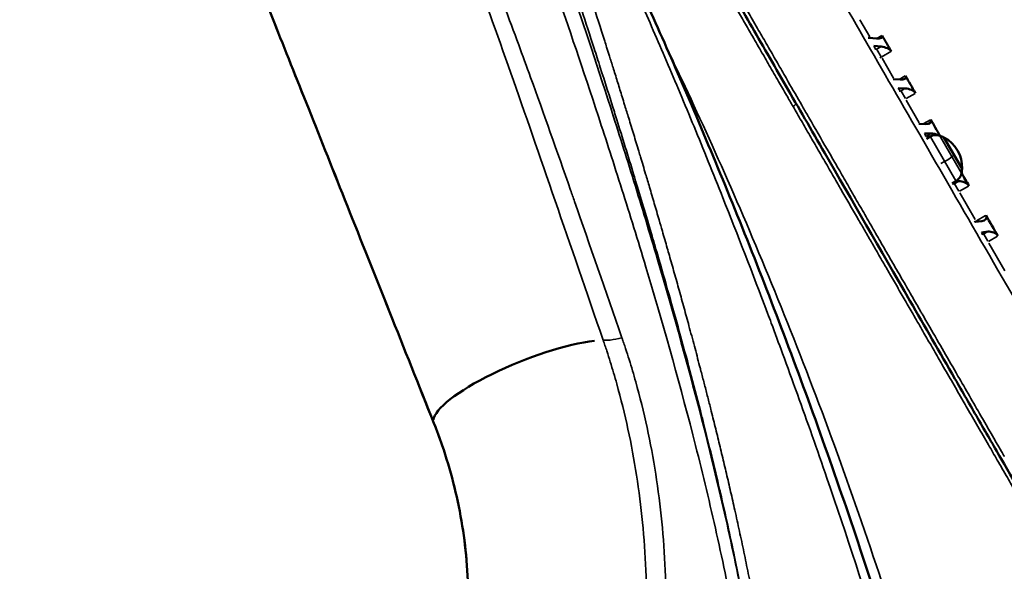
# Model space of a CAD drawing. Units: millimetres. Extents: x 0 to 25117, y 0 to 33378.
# Drawn here: x 5238 to 5756, y 16583 to 16873 of the extents above; entities that cross this region are included whole.
import ezdxf

# ---------------------------------------------------------------- set-up
doc = ezdxf.new("R2010")
doc.units = ezdxf.units.MM
doc.layers.add('MD_Visible', color=7, linetype='Continuous', lineweight=50)
doc.layers.add('MD_Visible Narrow', color=7, linetype='Continuous', lineweight=35)
doc.dimstyles.get("Standard").update_dxf_attribs({"dimtxt": 0.18, "dimasz": 0.18, "dimexe": 0.18, "dimexo": 0.0625, "dimgap": 0.09, "dimtad": 0, "dimtih": 1, "dimtoh": 1, "dimdec": 4, "dimzin": 0, "dimdsep": 46, "dimtxsty": 'Standard', "dimcen": 0.09, "dimadec": 0, "dimazin": 0, "dimtfac": 1, "dimtdec": 4, "dimtofl": 0, "dimtmove": 0, "dimatfit": 3, "dimfxl": 1, "dimtolj": 1, "dimtzin": 0, "dimarcsym": 0})

# ---------------------------------------------------------------- blocks, each defined once
blk = doc.blocks.new('CustomObjectsInViewport4_0')
at = {"layer": 'MD_Visible', "extrusion": (0, 1, 0)}
for p, q in [((5684.79, 16863.17), (5688.54, 16862.8)), ((5690.98, 16858.57), (5687.24, 16858.94)), ((5697.35, 16841.42), (5701, 16841.22)), ((5703.65, 16836.63), (5700, 16836.83)), ((5710.91, 16817.94), (5714.45, 16817.92)), ((5717.29, 16813), (5713.75, 16813.02)), ((5714.83, 16810.15), (5716.88, 16811.34)), ((5733.56, 16794.41), (5724.06, 16810.86)), ((5733.56, 16794.41), (5724.06, 16810.86)), ((5728.33, 16786.77), (5730.38, 16787.96)), ((5731.8, 16787.87), (5730.07, 16787.78)), ((5726.66, 16785.81), (5726.66, 16785.81)), ((5740.6, 16766.51), (5743.92, 16766.89)), ((5747.07, 16761.43), (5743.76, 16761.05))]:
    blk.add_line(p, q, dxfattribs=at)
at = {"layer": 'MD_Visible', "extrusion": (1.22465e-16, 0, -1)}
for centre, radius, start, end in [((-5719.88, 16806.14), 6, 60, 109.3162), ((-5716.08, 16795.29), 17.5, 109.3162, 117.1217), ((-5716.08, 16795.29), 17.5, 117.1217, 182.8783), ((-5716.08, 16795.29), 17.5, 182.8783, 190.6838), ((-5727.38, 16793.15), 6, 190.6838, 240)]:
    blk.add_arc(centre, radius, start, end, dxfattribs=at)
at = {"layer": 'MD_Visible', "extrusion": (1.22465e-16, 1.2326e-32, -1)}
for centre, major_axis, ratio, start_param, end_param in [((5683.57, 16865.29), (4.43, -1.19), 0.406635, 1.955831, 1.955915), ((5683.57, 16865.29), (4.43, -1.19), 0.406635, 1.184584, 1.327931), ((5933.92, 16836.7), (-252.47, 114.47), 0.493472, -0.628332, -0.578271), ((5704.98, 16834.33), (4.35, -1.16), 0.458435, 4.282543, 5.835639)]:
    blk.add_ellipse(centre, major_axis=major_axis, ratio=ratio, start_param=start_param, end_param=end_param, dxfattribs=at)
at = {"layer": 'MD_Visible', "extrusion": (1.22465e-16, -1.2326e-32, -1)}
for centre, major_axis, ratio, start_param, end_param in [((5687.32, 16864.92), (4.43, -1.19), 0.406635, -0.368513, 1.184584), ((5701.33, 16834.53), (4.35, -1.16), 0.458435, 3.513576, 3.513631)]:
    blk.add_ellipse(centre, major_axis=major_axis, ratio=ratio, start_param=start_param, end_param=end_param, dxfattribs=at)
at = {"layer": 'MD_Visible', "extrusion": (1.22465e-16, 6.16298e-33, -1)}
for centre, major_axis, ratio, start_param, end_param in [((5688.46, 16856.83), (4.43, -1.19), 0.406635, 3.555324, 3.555418), ((5709.49, 16820.4), (4.26, -1.14), 0.512351, 1.86494, 1.864948)]:
    blk.add_ellipse(centre, major_axis=major_axis, ratio=ratio, start_param=start_param, end_param=end_param, dxfattribs=at)
at = {"layer": 'MD_Visible', "extrusion": (1.22465e-16, -6.16298e-33, -1)}
for centre, major_axis, ratio, start_param, end_param in [((5692.21, 16856.46), (4.43, -1.19), 0.406635, 4.326176, 5.879273), ((5946.86, 16814.29), (-240.77, 137.38), 0.573918, 5.48764, 5.531657), ((5733.31, 16785.26), (4.16, -1.11), 0.568734, 4.195277, 5.748373), ((5742.34, 16769.62), (4.05, -1.08), 0.627989, -0.543046, 1.010051), ((5739.03, 16769.24), (4.05, -1.08), 0.627989, 1.774725, 1.774795), ((5739.03, 16769.24), (4.05, -1.08), 0.627989, 1.010051, 1.153398), ((5745.33, 16758.32), (4.05, -1.08), 0.627989, 3.387195, 3.387278)]:
    blk.add_ellipse(centre, major_axis=major_axis, ratio=ratio, start_param=start_param, end_param=end_param, dxfattribs=at)
at = {"layer": 'MD_Visible', "extrusion": (1.22465e-16, 0, -1)}
for centre, major_axis, ratio, start_param, end_param in [((5696.02, 16843.72), (4.35, -1.16), 0.458435, 1.910325, 1.910398), ((5699.68, 16843.52), (4.35, -1.16), 0.458435, -0.412146, 1.14095), ((5713.03, 16820.38), (4.26, -1.14), 0.512351, -0.455779, 1.097317), ((5718.72, 16810.54), (4.26, -1.14), 0.512351, 4.23891, 5.156611), ((5954.01, 16801.9), (-232.69, 150.67), 0.607734, 5.386688, 5.418975), ((5754.88, 16741.78), (3.93, -1.05), 0.690585, 1.729982, 1.730086)]:
    blk.add_ellipse(centre, major_axis=major_axis, ratio=ratio, start_param=start_param, end_param=end_param, dxfattribs=at)
at = {"layer": 'MD_Visible', "extrusion": (1.22465e-16, -1.84889e-32, -1)}
for centre, major_axis, ratio, start_param, end_param in [((5940.15, 16825.92), (-247.28, 125.28), 0.535733, -0.712346, -0.662284), ((5748.65, 16758.7), (4.05, -1.08), 0.627989, 4.151643, 5.70474)]:
    blk.add_ellipse(centre, major_axis=major_axis, ratio=ratio, start_param=start_param, end_param=end_param, dxfattribs=at)
at = {"layer": 'MD_Visible', "extrusion": (1.22465e-16, 2.46519e-32, -1)}
blk.add_ellipse((5961.54, 16788.86), major_axis=(-222.77, 164.98), ratio=0.636926, start_param=5.285854, end_param=5.335916, dxfattribs=at)
at = {"layer": 'MD_Visible'}
for start_param, end_param in [(0.73663, 3.014842), (3.141409, 3.14173)]:
    blk.add_ellipse((5506.49, 16680.9), major_axis=(50.41, 20.1), ratio=0.245024, start_param=start_param, end_param=end_param, dxfattribs=at)
for points, knots in [([(5510.95, 16998.55), (5510.95, 16998.55), (5510.96, 16998.55), (5510.96, 16998.54), (5510.97, 16998.51), (5511.04, 16998.38), (5511.15, 16998.18), (5511.76, 16997.01), (5512.67, 16995.26), (5515.6, 16989.58), (5517.81, 16985.3), (5523.33, 16974.46), (5526.67, 16967.86), (5534.35, 16952.39), (5538.74, 16943.45), (5548.38, 16923.42), (5553.67, 16912.25), (5564.92, 16887.93), (5570.91, 16874.73), (5583.37, 16846.62), (5589.86, 16831.66), (5603.11, 16800.33), (5609.89, 16783.92), (5623.55, 16749.99), (5630.44, 16732.41), (5644.16, 16696.43), (5651.01, 16677.95), (5664.51, 16640.38), (5671.18, 16621.2), (5684.19, 16582.49), (5690.55, 16562.86), (5700.04, 16532.38), (5703.36, 16521.48), (5706.6, 16510.61)], [0.553127, 0.553127, 0.553127, 0.553127, 0.703651, 0.703651, 1.267071, 1.267071, 2.957597, 2.957597, 8.036292, 8.036292, 14.052319, 14.052319, 20.13196, 20.13196, 26.323143, 26.323143, 32.602251, 32.602251, 38.903207, 38.903207, 45.178189, 45.178189, 51.400169, 51.400169, 57.565762, 57.565762, 63.697232, 63.697232, 69.832725, 69.832725, 75.997308, 75.997308, 79.419874, 79.419874, 79.419874, 79.419874]), ([(5456.05, 16660.87), (5448.15, 16680.7), (5440.34, 16700.26), (5425.17, 16738.31), (5417.77, 16756.87), (5403.59, 16792.44), (5396.77, 16809.53), (5383.91, 16841.8), (5377.82, 16857.07), (5366.53, 16885.38), (5361.28, 16898.53), (5351.79, 16922.34), (5347.5, 16933.11), (5339.98, 16951.97), (5336.7, 16960.18), (5331.25, 16973.84), (5329.04, 16979.4), (5325.71, 16987.74), (5324.56, 16990.62), (5323.59, 16993.07), (5323.59, 16993.07), (5323.41, 16993.53)], [0.006973, 0.006973, 0.006973, 0.006973, 6.613201, 6.613201, 13.187795, 13.187795, 19.6704, 19.6704, 26.026692, 26.026692, 32.238027, 32.238027, 38.27702, 38.27702, 44.137264, 44.137264, 49.819797, 49.819797, 55.342234, 55.342234, 58.556548, 58.556548, 58.556548, 58.556548]), ([(5456.08, 16660.79), (5448.16, 16680.66), (5440.35, 16700.25), (5425.16, 16738.33), (5417.76, 16756.89), (5403.58, 16792.45), (5396.77, 16809.54), (5383.9, 16841.81), (5377.81, 16857.08), (5366.52, 16885.39), (5361.28, 16898.53), (5351.79, 16922.33), (5347.5, 16933.1), (5339.98, 16951.97), (5336.7, 16960.17), (5331.26, 16973.83), (5329.05, 16979.38), (5325.72, 16987.72), (5324.57, 16990.59), (5323.6, 16993.04), (5323.6, 16993.04), (5323.42, 16993.49)], [0, 0, 0, 0, 6.616694, 6.616694, 13.191197, 13.191197, 19.672604, 19.672604, 26.031464, 26.031464, 32.239185, 32.239185, 38.279323, 38.279323, 44.140139, 44.140139, 49.821573, 49.821573, 55.343384, 55.343384, 58.551589, 58.551589, 58.551589, 58.551589]), ([(5604.86, 16900.62), (5607.58, 16895.91), (5613.18, 16886.21), (5624.98, 16865.77), (5637.62, 16843.88), (5650.94, 16820.8), (5671.72, 16784.81), (5698.13, 16739.07), (5725.81, 16691.13), (5741.84, 16663.36), (5749.99, 16649.24), (5762.5, 16627.58), (5779.5, 16598.14), (5800.78, 16561.27), (5817.62, 16532.1), (5834.24, 16503.32), (5857.6, 16462.86), (5881.49, 16421.48), (5901.62, 16386.62), (5913.63, 16365.82), (5922.92, 16349.72), (5932.03, 16333.95), (5947.35, 16307.41), (5963.31, 16279.77), (5977.32, 16255.51), (5990, 16233.53), (6002.14, 16212.51), (6010.85, 16197.42), (6016.92, 16186.91), (6020.45, 16180.8), (6023.25, 16175.94), (6023.93, 16174.77), (6023.93, 16174.77), (6023.93, 16174.77)], [372.295101, 372.295101, 372.295101, 372.295101, 374.783331, 377.271561, 382.248021, 384.736251, 387.224481, 397.1774, 402.15386, 404.64209, 407.13032, 407.13032, 412.250437, 417.370553, 419.930612, 422.49067, 427.610786, 434.437609, 437.85102, 441.264431, 442.971136, 444.677842, 448.091253, 454.918075, 458.331486, 461.744897, 468.571719, 473.691836, 476.251894, 481.37201, 483.932069, 489.052185, 489.052352, 489.052352, 489.052352, 489.052352]), ([(5259.45, 16305.21), (5274.35, 16308.58), (5289.05, 16313.18), (5317.35, 16324.62), (5331.05, 16331.5), (5357.14, 16347.37), (5369.61, 16356.44), (5392.89, 16376.53), (5403.78, 16387.65), (5423.5, 16411.58), (5432.39, 16424.49), (5447.69, 16451.49), (5454.17, 16465.68), (5464.38, 16494.54), (5468.2, 16509.31), (5473.08, 16538.6), (5474.26, 16553.24), (5474.12, 16581.79), (5472.88, 16595.84), (5468.2, 16623.1), (5464.77, 16636.43), (5459.04, 16653.12), (5457.6, 16656.98), (5456.08, 16660.8)], [0, 0, 0, 0, 4.584426, 4.584426, 9.166484, 9.166484, 13.794942, 13.794942, 18.485214, 18.485214, 23.2075, 23.2075, 27.883643, 27.883643, 32.427245, 32.427245, 36.792787, 36.792787, 41.023724, 41.023724, 45.234769, 45.234769, 46.523674, 46.523674, 46.523674, 46.523674]), ([(5473.19, 16589.08), (5472.57, 16595.94), (5471.69, 16602.75), (5468.21, 16623.08), (5464.78, 16636.41), (5459.04, 16653.09), (5457.61, 16656.95), (5456.09, 16660.76)], [38.940154, 38.940154, 38.940154, 38.940154, 41.021385, 41.021385, 45.233046, 45.233046, 46.519274, 46.519274, 46.519274, 46.519274])]:
    blk.add_open_spline(points, degree=3, knots=knots, dxfattribs=at)
at = {"layer": 'MD_Visible Narrow', "extrusion": (0, 1, 0)}
for p, q in [((5685.11, 16863.63), (5679.89, 16872.67)), ((5688.87, 16862.87), (5691.48, 16864.38)), ((5687.28, 16858.86), (5688.11, 16857.43)), ((5691.12, 16853.22), (5688.87, 16857.12)), ((5688.88, 16857.36), (5690.87, 16858.51)), ((5696.2, 16855.92), (5691.48, 16853.2)), ((5697.6, 16841.98), (5691.55, 16852.47)), ((5700.59, 16841.35), (5703.7, 16843.15)), ((5700.04, 16836.76), (5700.8, 16835.45)), ((5703.77, 16831.3), (5701.53, 16835.19)), ((5701.55, 16835.41), (5703.54, 16836.57)), ((5708.87, 16833.99), (5704.14, 16831.27)), ((5711.1, 16818.61), (5704.25, 16830.47)), ((5713.18, 16818.05), (5716.9, 16820.2)), ((5713.79, 16812.95), (5714.46, 16811.79)), ((5715.66, 16810.71), (5715.1, 16811.68)), ((5715.19, 16811.78), (5717.18, 16812.94)), ((5730.3, 16788.1), (5716.97, 16811.19)), ((5721.94, 16811.68), (5733.2, 16792.16)), ((5724.34, 16798.19), (5722.49, 16797.12)), ((5720.72, 16796.1), (5720.72, 16796.1)), ((5729.7, 16786.65), (5731.69, 16787.81)), ((5728.77, 16787), (5729.01, 16786.58)), ((5731.84, 16782.69), (5729.66, 16786.46)), ((5736.94, 16785.36), (5732.22, 16782.63)), ((5740.46, 16767.76), (5732.4, 16781.72)), ((5741.17, 16767.12), (5745.9, 16769.85)), ((5740.92, 16766.95), (5741.13, 16766.59)), ((5743.78, 16761), (5744.28, 16760.13)), ((5747.04, 16756.36), (5744.92, 16760.03)), ((5744.96, 16760.21), (5746.96, 16761.36)), ((5752.15, 16759.03), (5747.42, 16756.3)), ((5756.03, 16740.79), (5747.62, 16755.35))]:
    blk.add_line(p, q, dxfattribs=at)
at = {"layer": 'MD_Visible Narrow', "extrusion": (1.22465e-16, 0, -1)}
for centre, major_axis, ratio, start_param, end_param in [((5689.37, 16855.24), (3.03, 1.75), 0.697874, -2.341373, -2.341287), ((5716.08, 16795.29), (15.16, 8.75), 0.119857, 0.580647, 0.703255), ((5745.89, 16757.35), (3.03, 1.75), 0.900749, -2.335164, -2.335086)]:
    blk.add_ellipse(centre, major_axis=major_axis, ratio=ratio, start_param=start_param, end_param=end_param, dxfattribs=at)
at = {"layer": 'MD_Visible Narrow', "extrusion": (1.22465e-16, -6.16298e-33, -1)}
for centre, major_axis, ratio, start_param, end_param in [((5689.37, 16855.24), (3.03, 1.75), 0.697874, -1.706977, -1.577964), ((5724.08, 16798.87), (5.2, 3), 0.119857, 0.753103, 1.52776)]:
    blk.add_ellipse(centre, major_axis=major_axis, ratio=ratio, start_param=start_param, end_param=end_param, dxfattribs=at)
at = {"layer": 'MD_Visible Narrow', "extrusion": (1.22465e-16, -1.2326e-32, -1)}
for centre, major_axis, ratio, start_param, end_param in [((5689.81, 16855.49), (3.46, 2), 0.705334, 2.395375, 2.395453), ((5730.53, 16783.96), (3.03, 1.75), 0.859466, -1.706977, -1.577964), ((5745.89, 16757.35), (3.03, 1.75), 0.900749, -1.706977, -1.577964)]:
    blk.add_ellipse(centre, major_axis=major_axis, ratio=ratio, start_param=start_param, end_param=end_param, dxfattribs=at)
at = {"layer": 'MD_Visible Narrow', "extrusion": (1.22465e-16, 1.2326e-32, -1)}
for centre, major_axis, ratio, start_param, end_param in [((5689.81, 16855.49), (3.46, 2), 0.705334, 1.583442, 1.810854), ((5702.16, 16833.08), (3.03, 1.75), 0.757642, -2.339536, -2.339495)]:
    blk.add_ellipse(centre, major_axis=major_axis, ratio=ratio, start_param=start_param, end_param=end_param, dxfattribs=at)
at = {"layer": 'MD_Visible Narrow', "extrusion": (1.22465e-16, -3.08149e-32, -1)}
blk.add_ellipse((5702.16, 16833.08), major_axis=(3.03, 1.75), ratio=0.757642, start_param=-1.706977, end_param=-1.577964, dxfattribs=at)
at = {"layer": 'MD_Visible Narrow'}
for centre, major_axis, ratio, start_param, end_param in [((5701.27, 16835.63), (0.433, 0.25), 0.652671, 3.220054, 4.633771), ((5714.93, 16811.97), (0.433, 0.25), 0.584301, 3.220422, 4.634946), ((5729.46, 16786.81), (0.433, 0.25), 0.511192, 3.220054, 4.633771), ((5740.02, 16768.52), (3.46, 2), 0.448228, 4.472347, 4.699759), ((5744.74, 16760.33), (0.433, 0.25), 0.43434, 3.220054, 4.633771)]:
    blk.add_ellipse(centre, major_axis=major_axis, ratio=ratio, start_param=start_param, end_param=end_param, dxfattribs=at)
at = {"layer": 'MD_Visible Narrow', "extrusion": (1.22465e-16, 2.46519e-32, -1)}
blk.add_ellipse((5715.92, 16809.26), major_axis=(3.03, 1.75), ratio=0.811642, start_param=-1.706977, end_param=-1.577964, dxfattribs=at)
at = {"layer": 'MD_Visible Narrow', "extrusion": (1.22465e-16, 6.16298e-33, -1)}
blk.add_ellipse((5730.53, 16783.96), major_axis=(3.03, 1.75), ratio=0.859466, start_param=-2.336375, end_param=-2.336348, dxfattribs=at)
at = {"layer": 'MD_Visible Narrow'}
for points, knots in [([(5586.5, 17028.43), (5586.5, 17028.43), (5594.46, 17014.65), (5629.13, 16954.66), (5683.13, 16861.19), (5751.16, 16743.39), (5826.57, 16612.78), (5901.96, 16482.17), (5969.96, 16364.36), (6023.92, 16270.85), (6052.77, 16220.84), (6064.52, 16200.48), (6066.5, 16197.04), (6066.5, 16197.04), (6066.5, 16197.04), (6066.5, 16197.04)], [0.000265, 0.000265, 0.000265, 0.000265, 15.125272, 30.250543, 45.375815, 60.501087, 75.626358, 90.75163, 105.876902, 121.002173, 136.127445, 143.690081, 151.252717, 151.252717, 151.252865, 151.252865, 151.252865, 151.252865]), ([(5554.85, 16705.71), (5546.27, 16730.38), (5537.96, 16754.36), (5529.96, 16777.26), (5529.27, 16779.24), (5528.58, 16781.2), (5527.9, 16783.16), (5520.63, 16803.91), (5513.62, 16823.74), (5506.87, 16842.37), (5504.76, 16848.2), (5502.68, 16853.91), (5500.62, 16859.5), (5495.48, 16873.45), (5490.51, 16886.63), (5485.73, 16898.95), (5482.54, 16907.16), (5479.44, 16915), (5476.44, 16922.43), (5473.14, 16930.59), (5469.97, 16938.26), (5466.96, 16945.41), (5464.86, 16950.39), (5462.83, 16955.11), (5460.89, 16959.57), (5457.51, 16967.34), (5454.39, 16974.31), (5451.61, 16980.4), (5450.52, 16982.79), (5449.49, 16985.04), (5448.51, 16987.15), (5445.54, 16993.55), (5443.09, 16998.69), (5441.28, 17002.47), (5440.97, 17003.1), (5440.68, 17003.69), (5440.42, 17004.25), (5438.56, 17008.1), (5437.57, 17010.07), (5437.57, 17010.07)], [-59.589209, -59.589209, -59.589209, -59.589209, -51.076473, -51.076473, -51.076473, -50.343102, -50.343102, -50.343102, -42.563728, -42.563728, -42.563728, -40.128539, -40.128539, -40.128539, -34.050982, -34.050982, -34.050982, -29.996206, -29.996206, -29.996206, -25.538237, -25.538237, -25.538237, -22.434408, -22.434408, -22.434408, -17.025491, -17.025491, -17.025491, -14.912926, -14.912926, -14.912926, -8.512746, -8.512746, -8.512746, -7.440028, -7.440028, -7.440028, -0.000008, -0.000008, -0.000008, -0.000008]), ([(5508.3, 17000.92), (5508.3, 17000.92), (5509.08, 16999.4), (5513.62, 16990.49), (5522.55, 16972.72), (5533.4, 16950.31), (5540.31, 16935.73), (5547.74, 16919.84), (5557.88, 16897.66), (5568.96, 16872.63), (5580.58, 16845.69), (5590.21, 16822.79), (5600.22, 16798.33), (5612.98, 16766.6), (5624.14, 16737.82), (5634.63, 16709.87), (5639.87, 16695.76), (5649.63, 16669), (5667.81, 16617.52), (5682.83, 16571.77), (5692.22, 16541.48)], [-78.561937, -78.561937, -78.561937, -78.561937, -73.869647, -69.171367, -59.774807, -55.076527, -52.727387, -50.378247, -45.679968, -40.981688, -38.632548, -33.934268, -31.585128, -29.235988, -22.188568, -21.601283, -19.839428, -17.490288, -12.792008, -3.395498, -3.395498, -3.395498, -3.395498]), ([(5557.34, 16978.12), (5557.34, 16978.12), (5557.36, 16978.09), (5557.41, 16978.01), (5557.45, 16977.94), (5557.51, 16977.83), (5557.6, 16977.68), (5557.77, 16977.39), (5558.03, 16976.94), (5558.37, 16976.35), (5558.54, 16976.05), (5558.74, 16975.72), (5558.95, 16975.34), (5559.05, 16975.18), (5559.15, 16975.01), (5559.25, 16974.83), (5559.49, 16974.41), (5559.76, 16973.95), (5560.05, 16973.45), (5560.98, 16971.86), (5562.13, 16969.86), (5563.52, 16967.46), (5563.98, 16966.68), (5564.46, 16965.84), (5564.97, 16964.97), (5565.38, 16964.26), (5565.81, 16963.51), (5566.26, 16962.74), (5567.41, 16960.76), (5568.67, 16958.6), (5570.02, 16956.25), (5570.56, 16955.33), (5571.12, 16954.37), (5571.68, 16953.39), (5572.04, 16952.78), (5572.4, 16952.15), (5572.77, 16951.52), (5573.14, 16950.88), (5573.51, 16950.24), (5573.89, 16949.58), (5574.05, 16949.31), (5574.2, 16949.05), (5574.36, 16948.77), (5575.31, 16947.14), (5576.29, 16945.44), (5577.31, 16943.68), (5578.82, 16941.08), (5580.41, 16938.33), (5582.08, 16935.45), (5583.23, 16933.47), (5584.41, 16931.43), (5585.63, 16929.32), (5586.17, 16928.39), (5586.72, 16927.45), (5587.27, 16926.49), (5588.1, 16925.06), (5588.95, 16923.6), (5589.81, 16922.12), (5593.18, 16916.29), (5596.81, 16910.03), (5600.65, 16903.38), (5601.61, 16901.73), (5602.58, 16900.05), (5603.57, 16898.35), (5604.57, 16896.61), (5605.6, 16894.85), (5606.63, 16893.06), (5607.63, 16891.33), (5608.65, 16889.57), (5609.68, 16887.79), (5610.43, 16886.5), (5611.19, 16885.19), (5611.95, 16883.88), (5612.71, 16882.56), (5613.48, 16881.23), (5614.26, 16879.89), (5614.87, 16878.83), (5615.49, 16877.76), (5616.11, 16876.69), (5616.8, 16875.5), (5617.49, 16874.3), (5618.19, 16873.09), (5618.89, 16871.89), (5619.59, 16870.67), (5620.3, 16869.45), (5621.01, 16868.22), (5621.72, 16866.99), (5622.44, 16865.75), (5622.56, 16865.53), (5622.69, 16865.31), (5622.82, 16865.09), (5624.49, 16862.21), (5626.18, 16859.28), (5627.9, 16856.3), (5629.35, 16853.81), (5630.81, 16851.28), (5632.29, 16848.72), (5633.89, 16845.95), (5635.52, 16843.13), (5637.17, 16840.28), (5638.55, 16837.9), (5639.94, 16835.5), (5641.34, 16833.07), (5642.49, 16831.09), (5643.64, 16829.11), (5644.79, 16827.1)], [27.463607, 27.463607, 27.463607, 27.463607, 28.542819, 28.542819, 28.542819, 29.624778, 29.624778, 29.624778, 31.79691, 31.79691, 31.79691, 32.885201, 32.885201, 32.885201, 33.359693, 33.359693, 33.359693, 34.488888, 34.488888, 34.488888, 38.075778, 38.075778, 38.075778, 39.25578, 39.25578, 39.25578, 40.218848, 40.218848, 40.218848, 42.697513, 42.697513, 42.697513, 43.677845, 43.677845, 43.677845, 44.289978, 44.289978, 44.289978, 44.902407, 44.902407, 44.902407, 45.151866, 45.151866, 45.151866, 46.652748, 46.652748, 46.652748, 48.864428, 48.864428, 48.864428, 50.378254, 50.378254, 50.378254, 51.047953, 51.047953, 51.047953, 52.046637, 52.046637, 52.046637, 55.968643, 55.968643, 55.968643, 56.944039, 56.944039, 56.944039, 57.942038, 57.942038, 57.942038, 58.909402, 58.909402, 58.909402, 59.613382, 59.613382, 59.613382, 60.317794, 60.317794, 60.317794, 60.874764, 60.874764, 60.874764, 61.49309, 61.49309, 61.49309, 62.111659, 62.111659, 62.111659, 62.730039, 62.730039, 62.730039, 62.840126, 62.840126, 62.840126, 64.271549, 64.271549, 64.271549, 65.470318, 65.470318, 65.470318, 66.77085, 66.77085, 66.77085, 67.85592, 67.85592, 67.85592, 68.736215, 68.736215, 68.736215, 68.736215]), ([(5454.49, 16957.84), (5455.17, 16956.13), (5461.52, 16940.14), (5474.87, 16905.29), (5496.13, 16846.05), (5519.45, 16778.57), (5536.29, 16729.57), (5544.98, 16704.45)], [24.497986, 24.497986, 24.497986, 24.497986, 25.538237, 34.050982, 42.563728, 51.076473, 59.589219, 59.589219, 59.589219, 59.589219]), ([(5755.76, 16643.43), (5755.76, 16643.43), (5755.75, 16643.44), (5755.75, 16643.45), (5755.26, 16644.3), (5754.76, 16645.16), (5754.27, 16646.01), (5750.66, 16652.26), (5747.07, 16658.48), (5743.5, 16664.66), (5739.45, 16671.69), (5735.42, 16678.66), (5731.42, 16685.6), (5728.94, 16689.88), (5726.47, 16694.16), (5724.01, 16698.42), (5721.54, 16702.71), (5719.07, 16706.99), (5716.61, 16711.25), (5715.26, 16713.59), (5713.91, 16715.92), (5712.57, 16718.25), (5712.23, 16718.83), (5711.89, 16719.42), (5711.56, 16720), (5710.25, 16722.27), (5708.94, 16724.53), (5707.64, 16726.78), (5705.91, 16729.78), (5704.19, 16732.77), (5702.47, 16735.75), (5700.7, 16738.81), (5698.94, 16741.87), (5697.18, 16744.91), (5695.43, 16747.95), (5693.68, 16750.98), (5691.94, 16753.99), (5690.25, 16756.92), (5688.56, 16759.84), (5686.89, 16762.75), (5685.21, 16765.65), (5683.55, 16768.54), (5681.89, 16771.41), (5680.23, 16774.27), (5678.59, 16777.13), (5676.95, 16779.96), (5675.99, 16781.62), (5675.04, 16783.28), (5674.09, 16784.93), (5672.47, 16787.73), (5670.86, 16790.52), (5669.26, 16793.29), (5668.41, 16794.76), (5667.57, 16796.23), (5666.72, 16797.69), (5665.38, 16800.03), (5664.04, 16802.35), (5662.71, 16804.65), (5659.5, 16810.21), (5656.34, 16815.69), (5653.24, 16821.07), (5652.92, 16821.62), (5652.6, 16822.17), (5652.29, 16822.72), (5651.31, 16824.41), (5650.35, 16826.09), (5649.38, 16827.76), (5646.97, 16831.93), (5644.6, 16836.05), (5642.26, 16840.12), (5640.72, 16842.78), (5639.2, 16845.42), (5637.69, 16848.04), (5636.18, 16850.66), (5634.68, 16853.26), (5633.19, 16855.84), (5632.33, 16857.32), (5631.48, 16858.8), (5630.64, 16860.27), (5629.12, 16862.9), (5627.61, 16865.51), (5626.13, 16868.09), (5625.18, 16869.75), (5624.23, 16871.39), (5623.29, 16873.02), (5621.9, 16875.44), (5620.51, 16877.84), (5619.15, 16880.21), (5617.79, 16882.57), (5616.44, 16884.9), (5615.12, 16887.21), (5614.88, 16887.61), (5614.65, 16888.01), (5614.42, 16888.41), (5613.13, 16890.66), (5611.85, 16892.87), (5610.59, 16895.06), (5610.03, 16896.03), (5609.48, 16897), (5608.92, 16897.96), (5607.94, 16899.66), (5606.97, 16901.35), (5606.01, 16903.01)], [-407.13032, -407.13032, -407.13032, -407.13032, -407.127832, -407.127832, -407.127832, -406.828757, -406.828757, -406.828757, -404.64209, -404.64209, -404.64209, -402.15386, -402.15386, -402.15386, -400.616931, -400.616931, -400.616931, -399.068311, -399.068311, -399.068311, -398.219129, -398.219129, -398.219129, -398.005405, -398.005405, -398.005405, -397.1774, -397.1774, -397.1774, -396.075509, -396.075509, -396.075509, -394.940648, -394.940648, -394.940648, -393.805786, -393.805786, -393.805786, -392.701012, -392.701012, -392.701012, -391.596483, -391.596483, -391.596483, -390.493022, -390.493022, -390.493022, -389.846049, -389.846049, -389.846049, -388.745052, -388.745052, -388.745052, -388.159844, -388.159844, -388.159844, -387.224481, -387.224481, -387.224481, -384.966882, -384.966882, -384.966882, -384.736251, -384.736251, -384.736251, -384.024661, -384.024661, -384.024661, -382.248021, -382.248021, -382.248021, -381.084673, -381.084673, -381.084673, -379.919343, -379.919343, -379.919343, -379.247427, -379.247427, -379.247427, -378.042681, -378.042681, -378.042681, -377.271561, -377.271561, -377.271561, -376.12445, -376.12445, -376.12445, -374.982507, -374.982507, -374.982507, -374.783331, -374.783331, -374.783331, -373.666727, -373.666727, -373.666727, -373.172348, -373.172348, -373.172348, -372.295121, -372.295121, -372.295121, -372.295121]), ([(5527.48, 16896.63), (5531.5, 16884.53), (5535.78, 16871.48), (5540.26, 16857.6), (5541.32, 16854.33), (5542.39, 16851.01), (5543.46, 16847.65), (5545.89, 16840.08), (5548.36, 16832.29), (5550.88, 16824.26), (5551.3, 16822.92), (5551.72, 16821.57), (5552.15, 16820.21), (5555.1, 16810.77), (5558.12, 16801.02), (5561.17, 16791), (5561.46, 16790.04), (5561.75, 16789.07), (5562.05, 16788.11), (5564.8, 16779.04), (5567.58, 16769.76), (5570.37, 16760.3), (5571.42, 16756.73), (5572.47, 16753.13), (5573.53, 16749.51), (5575.57, 16742.51), (5577.6, 16735.41), (5579.63, 16728.24), (5581.43, 16721.89), (5583.22, 16715.49), (5584.99, 16709.05), (5586.88, 16702.18), (5588.76, 16695.26), (5590.61, 16688.3), (5592.46, 16681.34), (5594.29, 16674.33), (5596.1, 16667.26), (5596.64, 16665.16), (5597.18, 16663.05), (5597.71, 16660.93), (5600.61, 16649.45), (5603.45, 16637.8), (5606.19, 16626.06), (5606.34, 16625.43), (5606.48, 16624.8), (5606.63, 16624.17), (5609.2, 16613.08), (5611.68, 16601.9), (5614.03, 16590.66), (5617.85, 16572.43), (5621.34, 16554.06), (5624.36, 16535.73), (5625.28, 16530.12), (5626.16, 16524.51), (5626.99, 16518.9), (5628.35, 16509.71), (5629.58, 16500.52), (5630.66, 16491.34), (5632.4, 16476.56), (5633.76, 16461.78), (5634.63, 16447.12)], [0, 0, 0, 0, 5.886038, 5.886038, 5.886038, 7.274515, 7.274515, 7.274515, 10.396688, 10.396688, 10.396688, 10.920098, 10.920098, 10.920098, 14.55827, 14.55827, 14.55827, 14.907339, 14.907339, 14.907339, 18.182128, 18.182128, 18.182128, 19.417989, 19.417989, 19.417989, 21.811049, 21.811049, 21.811049, 23.928639, 23.928639, 23.928639, 26.183965, 26.183965, 26.183965, 28.43929, 28.43929, 28.43929, 29.110931, 29.110931, 29.110931, 32.755235, 32.755235, 32.755235, 32.94994, 32.94994, 32.94994, 36.390479, 36.390479, 36.390479, 41.971241, 41.971241, 41.971241, 43.680886, 43.680886, 43.680886, 46.481891, 46.481891, 46.481891, 50.992541, 50.992541, 50.992541, 50.992541]), ([(5634.3, 16447.85), (5633.95, 16453.86), (5633.52, 16459.89), (5631.64, 16482.04), (5627.83, 16514.48), (5621, 16554.97), (5614.61, 16587.01), (5607.74, 16618.62), (5594.53, 16673.37), (5577.71, 16733.47), (5561.1, 16788.2), (5544.76, 16839.82), (5533.46, 16873.68), (5526.73, 16893.48)], [-50.432306, -50.432306, -50.432306, -50.432306, -48.609192, -48.609192, -43.748273, -38.887354, -36.456894, -34.026434, -29.165515, -19.443677, -14.582758, -9.721838, 0, 0, 0, 0]), ([(5519.88, 16888.89), (5526.74, 16869.03), (5538.25, 16835.2), (5554.83, 16783.92), (5571.6, 16729.69), (5588.49, 16670.36), (5601.65, 16616.41), (5608.47, 16585.29), (5614.79, 16553.76), (5621.54, 16513.94), (5625.27, 16482.07), (5626.59, 16466.25)], [0, 0, 0, 0, 9.721838, 14.582758, 19.443677, 29.165515, 34.026434, 36.456894, 38.887354, 43.748273, 48.609171, 48.609171, 48.609171, 48.609171]), ([(5640.02, 16446.58), (5639.87, 16448.97), (5639.72, 16451.36), (5639.37, 16456.23), (5639.18, 16458.71), (5638.73, 16464.33), (5638.45, 16467.47), (5637.97, 16472.6), (5637.78, 16474.59), (5637.27, 16479.7), (5636.93, 16482.83), (5636.38, 16487.8), (5636.17, 16489.63), (5635.91, 16491.85), (5635.86, 16492.25), (5635.42, 16495.92), (5635.01, 16499.19), (5634.51, 16503.01), (5634.44, 16503.56), (5633.93, 16507.39), (5633.48, 16510.68), (5632.55, 16517.23), (5632.07, 16520.5), (5631.41, 16524.84), (5631.24, 16525.92), (5630.58, 16530.16), (5630.08, 16533.32), (5628.94, 16540.24), (5628.31, 16544), (5627, 16551.52), (5626.33, 16555.28), (5624.92, 16562.93), (5624.19, 16566.82), (5622.72, 16574.44), (5621.99, 16578.18), (5620.49, 16585.65), (5619.72, 16589.37), (5618.17, 16596.81), (5617.38, 16600.51), (5616.49, 16604.66), (5616.39, 16605.1), (5615.5, 16609.19), (5614.7, 16612.83), (5613.16, 16619.68), (5612.44, 16622.88), (5610.97, 16629.25), (5610.24, 16632.42), (5608.75, 16638.72), (5608, 16641.86), (5606.88, 16646.56), (5606.5, 16648.11), (5605.37, 16652.78), (5604.6, 16655.89), (5603.07, 16662.08), (5602.3, 16665.16), (5601.4, 16668.71), (5601.28, 16669.2), (5600.61, 16671.86), (5600.06, 16674.02), (5598.96, 16678.32), (5598.4, 16680.46), (5597.3, 16684.74), (5596.74, 16686.86), (5596.01, 16689.65), (5595.84, 16690.31), (5594.76, 16694.43), (5593.84, 16697.89), (5591.97, 16704.88), (5591.02, 16708.41), (5589.22, 16715.07), (5588.36, 16718.2), (5586.65, 16724.42), (5585.79, 16727.52), (5584.07, 16733.69), (5583.21, 16736.77), (5581.49, 16742.88), (5580.63, 16745.92), (5579.4, 16750.23), (5579.03, 16751.51), (5577.81, 16755.77), (5576.96, 16758.74), (5575.53, 16763.67), (5574.96, 16765.64), (5573.55, 16770.49), (5572.71, 16773.37), (5571.03, 16779.08), (5570.19, 16781.91), (5568.67, 16787.06), (5567.98, 16789.38), (5566.39, 16794.69), (5565.5, 16797.67), (5564.3, 16801.65), (5563.99, 16802.67), (5562.8, 16806.62), (5561.92, 16809.54), (5560.16, 16815.31), (5559.29, 16818.17), (5557.74, 16823.23), (5557.06, 16825.44), (5556.34, 16827.77), (5556.3, 16827.91), (5555.82, 16829.44), (5555.39, 16830.83), (5554.2, 16834.68), (5553.44, 16837.13), (5551.94, 16841.97), (5551.19, 16844.37), (5549.79, 16848.82), (5549.15, 16850.87), (5548.38, 16853.3), (5548.26, 16853.69), (5547.7, 16855.47), (5547.26, 16856.84), (5546.49, 16859.3), (5546.14, 16860.39), (5545.8, 16861.47), (5545.8, 16861.47), (5545.8, 16861.48), (5545.8, 16861.48)], [-50.992429, -50.992429, -50.992429, -50.992429, -50.268576, -50.268576, -49.519195, -49.519195, -48.571669, -48.571669, -47.974119, -47.974119, -47.032144, -47.032144, -46.481891, -46.481891, -46.362622, -46.362622, -45.378789, -45.378789, -45.213221, -45.213221, -44.226545, -44.226545, -43.244102, -43.244102, -42.920089, -42.920089, -41.971241, -41.971241, -40.841655, -40.841655, -39.712874, -39.712874, -38.543785, -38.543785, -37.417947, -37.417947, -36.293493, -36.293493, -35.171253, -35.171253, -35.036516, -35.036516, -33.92969, -33.92969, -32.94994, -32.94994, -31.979399, -31.979399, -31.009947, -31.009947, -30.527355, -30.527355, -29.55965, -29.55965, -28.593647, -28.593647, -28.43929, -28.43929, -27.756476, -27.756476, -27.07477, -27.07477, -26.395181, -26.395181, -26.183965, -26.183965, -25.073062, -25.073062, -23.928639, -23.928639, -22.909219, -22.909219, -21.889621, -21.889621, -20.869645, -20.869645, -19.850957, -19.850957, -19.417989, -19.417989, -18.408878, -18.408878, -17.73056, -17.73056, -16.732664, -16.732664, -15.734124, -15.734124, -14.907339, -14.907339, -13.828278, -13.828278, -13.455758, -13.455758, -12.376912, -12.376912, -11.298518, -11.298518, -10.448831, -10.448831, -10.396688, -10.396688, -9.854345, -9.854345, -8.888435, -8.888435, -7.922525, -7.922525, -7.081118, -7.081118, -6.918619, -6.918619, -6.344542, -6.344542, -5.886359, -5.886359, -5.886038, -5.885746, -5.885746, -5.885746, -5.885746]), ([(5711.61, 16513.28), (5704.32, 16537.67), (5688.81, 16586.63), (5663.43, 16658.58), (5636.85, 16726.92), (5610.18, 16789.73), (5590.71, 16832.18), (5580.37, 16853.8), (5578.12, 16858.46)], [-155.573155, -155.573155, -155.573155, -155.573155, -147.7945, -140.015844, -132.237188, -124.458532, -116.679877, -114.479827, -114.479827, -114.479827, -114.479827]), ([(5688.15, 16857.35), (5688.16, 16857.34), (5688.17, 16857.33), (5688.18, 16857.31), (5688.19, 16857.31), (5688.2, 16857.3), (5688.2, 16857.29), (5688.22, 16857.28), (5688.23, 16857.27), (5688.24, 16857.26), (5688.25, 16857.25), (5688.26, 16857.25), (5688.27, 16857.24), (5688.29, 16857.24), (5688.3, 16857.23), (5688.31, 16857.23), (5688.33, 16857.22), (5688.34, 16857.22), (5688.36, 16857.21), (5688.37, 16857.21), (5688.39, 16857.21), (5688.41, 16857.21), (5688.42, 16857.2), (5688.44, 16857.2), (5688.46, 16857.2), (5688.48, 16857.2), (5688.5, 16857.21), (5688.52, 16857.21), (5688.53, 16857.21), (5688.55, 16857.21), (5688.56, 16857.21), (5688.58, 16857.22), (5688.59, 16857.22), (5688.61, 16857.23), (5688.63, 16857.23), (5688.65, 16857.24), (5688.66, 16857.24), (5688.69, 16857.25), (5688.71, 16857.26), (5688.73, 16857.27), (5688.74, 16857.28), (5688.75, 16857.29), (5688.77, 16857.29)], [-1.571973, -1.571973, -1.571973, -1.571973, -1.437203, -1.437203, -1.437203, -1.346471, -1.346471, -1.346471, -1.209632, -1.209632, -1.209632, -1.124533, -1.124533, -1.124533, -1.01336, -1.01336, -1.01336, -0.901231, -0.901231, -0.901231, -0.786575, -0.786575, -0.786575, -0.673587, -0.673587, -0.673587, -0.535941, -0.535941, -0.535941, -0.449681, -0.449681, -0.449681, -0.338482, -0.338482, -0.338482, -0.227047, -0.227047, -0.227047, -0.090247, -0.090247, -0.090247, -0.001177, -0.001177, -0.001177, -0.001177]), ([(5644.79, 16827.1), (5645.22, 16827.32), (5645.85, 16827.84), (5646.22, 16828.67), (5646.16, 16829.08), (5646.07, 16829.25)], [-1.000005, -1.000005, -1.000005, -1.000005, -0.571429, -0.285714, 0, 0, 0, 0]), ([(5644.79, 16827.1), (5646.23, 16824.63), (5647.67, 16822.13), (5650.59, 16817.08), (5652.06, 16814.53), (5655.04, 16809.39), (5656.53, 16806.8), (5659.55, 16801.58), (5661.07, 16798.95), (5664.14, 16793.65), (5665.68, 16790.98), (5667.89, 16787.16), (5668.55, 16786.02), (5669.63, 16784.15), (5670.05, 16783.42), (5671.81, 16780.37), (5673.17, 16778.03), (5675.88, 16773.33), (5677.25, 16770.96), (5679.79, 16766.57), (5680.96, 16764.54), (5683.33, 16760.45), (5684.52, 16758.38), (5686.92, 16754.24), (5688.12, 16752.16), (5690.05, 16748.82), (5690.77, 16747.56), (5692.71, 16744.2), (5693.93, 16742.1), (5695.25, 16739.82), (5695.35, 16739.65), (5696.81, 16737.12), (5698.18, 16734.75), (5700.93, 16729.99), (5702.31, 16727.61), (5705.07, 16722.81), (5706.46, 16720.41), (5708.28, 16717.27), (5708.7, 16716.54), (5710.59, 16713.28), (5712.05, 16710.74), (5714.94, 16705.73), (5716.37, 16703.27), (5719.22, 16698.33), (5720.65, 16695.85), (5722.46, 16692.73), (5722.82, 16692.1), (5725, 16688.32), (5726.83, 16685.15), (5730.5, 16678.8), (5732.34, 16675.62), (5734.89, 16671.2), (5735.6, 16669.98), (5738.15, 16665.56), (5740, 16662.35), (5743.72, 16655.92), (5745.58, 16652.7), (5748.98, 16646.81), (5750.51, 16644.15), (5753.82, 16638.43), (5755.59, 16635.37), (5758.1, 16631.02), (5758.84, 16629.73), (5761.36, 16625.37), (5763.14, 16622.29), (5765.51, 16618.19), (5766.09, 16617.17), (5768.03, 16613.81), (5769.39, 16611.47), (5771.83, 16607.24), (5772.91, 16605.36), (5774.96, 16601.82), (5775.92, 16600.16), (5777.84, 16596.84), (5778.8, 16595.17), (5780.28, 16592.62), (5780.79, 16591.72), (5783.18, 16587.59), (5785.05, 16584.35), (5788.8, 16577.85), (5790.68, 16574.6), (5794.44, 16568.08), (5796.32, 16564.82), (5800.09, 16558.3), (5801.97, 16555.04), (5804.79, 16550.17), (5805.71, 16548.56), (5807.97, 16544.65), (5809.3, 16542.35), (5812.38, 16537.03), (5814.12, 16534.01), (5817.6, 16527.97), (5819.34, 16524.96), (5822.82, 16518.94), (5824.55, 16515.94), (5828.02, 16509.94), (5829.74, 16506.95), (5833.18, 16500.99), (5834.9, 16498.02), (5837.6, 16493.35), (5838.59, 16491.63), (5839.58, 16489.92), (5839.58, 16489.92)], [68.736215, 68.736215, 68.736215, 68.736215, 69.823834, 69.823834, 70.912046, 70.912046, 72.000027, 72.000027, 73.087256, 73.087256, 74.172605, 74.172605, 74.632299, 74.632299, 74.924039, 74.924039, 75.855512, 75.855512, 76.787237, 76.787237, 77.580342, 77.580342, 78.381191, 78.381191, 79.183077, 79.183077, 79.663651, 79.663651, 80.465804, 80.465804, 80.528386, 80.528386, 81.422739, 81.422739, 82.316058, 82.316058, 83.207137, 83.207137, 83.476429, 83.476429, 84.407223, 84.407223, 85.302328, 85.302328, 86.198171, 86.198171, 86.424472, 86.424472, 87.557205, 87.557205, 88.690372, 88.690372, 89.123124, 89.123124, 90.25598, 90.25598, 91.387609, 91.387609, 92.320559, 92.320559, 93.390464, 93.390464, 93.839294, 93.839294, 94.9145, 94.9145, 95.268602, 95.268602, 96.08596, 96.08596, 96.742624, 96.742624, 97.323023, 97.323023, 97.903687, 97.903687, 98.216645, 98.216645, 99.34631, 99.34631, 100.479422, 100.479422, 101.613894, 101.613894, 102.749526, 102.749526, 103.309637, 103.309637, 104.112732, 104.112732, 105.168125, 105.168125, 106.224729, 106.224729, 107.282192, 107.282192, 108.339585, 108.339585, 109.396138, 109.396138, 110.007224, 110.008818, 110.008818, 110.008818, 110.008818]), ([(5544.98, 16704.45), (5546.06, 16704.35), (5549.03, 16704.4), (5552.71, 16705.12), (5554.85, 16705.71)], [0, 0, 0, 0, 0.3358642, 0.783683, 0.783683, 0.783683, 0.783683]), ([(5577.58, 16583.65), (5577.58, 16583.65), (5577.58, 16583.65), (5576.87, 16600.71), (5574.35, 16626.08), (5568.27, 16658.67), (5563.33, 16678.63), (5559.28, 16692.28), (5557.11, 16699.03), (5555.99, 16702.37), (5555.42, 16704.04), (5555.09, 16704.99), (5554.93, 16705.47), (5554.85, 16705.71)], [54.220012, 54.220012, 54.220012, 54.220012, 54.220198, 54.220198, 59.464581, 62.086773, 64.708965, 66.020061, 66.675608, 67.003382, 67.167269, 67.249213, 67.331156, 67.331156, 67.331156, 67.331156]), ([(5544.98, 16704.45), (5545.07, 16704.21), (5545.23, 16703.74), (5545.55, 16702.79), (5546.11, 16701.14), (5547.22, 16697.82), (5549.36, 16691.13), (5553.35, 16677.58), (5558.24, 16657.8), (5564.25, 16625.54), (5566.75, 16600.47), (5568.17, 16566.22), (5567.52, 16531.11), (5560.13, 16479.59), (5548.34, 16437.57), (5535.55, 16405.46), (5520.68, 16374.58), (5497.86, 16337.95), (5469.86, 16305.04), (5444.91, 16281.52), (5418.12, 16259.7), (5388.89, 16240.77), (5357.91, 16225.11), (5325.64, 16211.54), (5300.4, 16203.93), (5283.38, 16200.05)], [-67.331156, -67.331156, -67.331156, -67.331156, -67.249213, -67.167269, -67.003382, -66.675608, -66.020061, -64.708965, -62.086773, -59.464581, -54.220198, -54.220198, -48.798178, -43.376158, -37.954139, -35.243129, -32.532119, -27.110099, -21.688079, -18.977069, -16.266059, -10.84404, -8.13303, -5.42202, 0, 0, 0, 0]), ([(5284.98, 16192.93), (5302.57, 16196.92), (5328.68, 16204.73), (5362.03, 16218.63), (5394.05, 16234.66), (5424.23, 16254.01), (5451.85, 16276.29), (5477.55, 16300.29), (5506.36, 16333.86), (5529.77, 16371.19), (5545.01, 16402.64), (5558.09, 16435.33), (5570.12, 16478.06), (5577.65, 16530.41), (5578.31, 16566.02), (5577.58, 16583.65)], [0, 0, 0, 0, 5.42202, 8.13303, 10.84404, 16.266059, 18.977069, 21.688079, 27.110099, 32.532119, 35.243129, 37.954139, 43.376158, 48.798178, 54.220012, 54.220012, 54.220012, 54.220012])]:
    blk.add_open_spline(points, degree=3, knots=knots, dxfattribs=at)
for points in [[(5545.8, 16861.48), (5541.39, 16875.37), (5537.19, 16888.41), (5533.24, 16900.48)], [(5676.57, 16872.54), (5676.57, 16872.54), (5676.57, 16872.54), (5676.57, 16872.54)], [(5528.15, 16864.76), (5528.15, 16864.76), (5528.15, 16864.76), (5528.15, 16864.76)], [(5538.71, 16857.75), (5538.71, 16857.75), (5538.71, 16857.75), (5538.71, 16857.75)], [(5551.84, 16842.29), (5551.83, 16842.29), (5551.83, 16842.29), (5551.83, 16842.29)], [(5700.93, 16830.36), (5700.93, 16830.36), (5700.93, 16830.36), (5700.93, 16830.36)], [(5729.11, 16781.57), (5729.11, 16781.57), (5729.11, 16781.57), (5729.11, 16781.57)], [(5577.17, 16757.98), (5577.17, 16757.98), (5577.17, 16757.98), (5577.17, 16757.98)], [(5572.11, 16751.63), (5572.12, 16751.63), (5572.12, 16751.63), (5572.12, 16751.63)], [(5744.36, 16755.15), (5744.36, 16755.15), (5744.36, 16755.15), (5744.36, 16755.15)], [(5566.83, 16744.75), (5566.83, 16744.75), (5566.83, 16744.75), (5566.84, 16744.75)], [(5542.94, 16710.34), (5542.95, 16710.35), (5542.95, 16710.35), (5542.95, 16710.35)], [(5468.73, 16676.38), (5468.73, 16676.38), (5468.73, 16676.38), (5468.73, 16676.38)]]:
    blk.add_open_spline(points, degree=3, dxfattribs=at)
blk = doc.blocks.new('*D3')
at = {"color": 0, "lineweight": -2, "transparency": 16777216}
for p, q in [((4720.85, 20544.26), (4720.85, 20545.44)), ((4920.85, 20545.26), (13335.07, 20545.26)), ((13535.07, 20544.26), (13535.07, 20545.44))]:
    blk.add_line(p, q, dxfattribs=at)
at = {"color": 0, "transparency": 16777216}
for points in [[(4920.85, 20578.59), (4920.85, 20511.93), (4720.85, 20545.26)], [(13335.07, 20578.59), (13335.07, 20511.93), (13535.07, 20545.26)]]:
    blk.add_solid(points, dxfattribs=at)
at = {"layer": 'Defpoints', "color": 0, "transparency": 16777216}
for p in [(13535.07, 20545.26), (13535.07, 17466.79), (4720.85, 15903.7)]:
    blk.add_point(p, dxfattribs=at)
at = {"color": 0, "transparency": 16777216, "insert": (9127.96, 20795.26), "char_height": 300, "attachment_point": 5}
blk.add_mtext('\\A1;880', dxfattribs=at)
blk = doc.blocks.new('*D4')
at = {"color": 0, "lineweight": -2, "transparency": 16777216}
for p, q in [((4275.85, 20124.9), (4274.67, 20124.9)), ((4274.85, 19924.9), (4274.85, 15944.17)), ((4275.85, 15744.17), (4274.67, 15744.17))]:
    blk.add_line(p, q, dxfattribs=at)
at = {"color": 0, "transparency": 16777216}
for points in [[(4241.52, 19924.9), (4308.18, 19924.9), (4274.85, 20124.9)], [(4241.52, 15944.17), (4308.18, 15944.17), (4274.85, 15744.17)]]:
    blk.add_solid(points, dxfattribs=at)
at = {"layer": 'Defpoints', "color": 0, "transparency": 16777216}
for p in [(10202.99, 20124.9), (4274.85, 15744.17), (10855.12, 15744.17)]:
    blk.add_point(p, dxfattribs=at)
at = {"color": 0, "transparency": 16777216, "insert": (4024.85, 17934.54), "char_height": 300, "attachment_point": 5, "rotation": 90}
blk.add_mtext('\\A1;440', dxfattribs=at)

msp = doc.modelspace()

# ---------------------------------------------------------------- block references
at = {"layer": 'MD_Visible'}
msp.add_blockref('CustomObjectsInViewport4_0', (0, 0), dxfattribs=at)

# ---------------------------------------------------------------- dimensions: what is measured, and where the dimension line sits
dim = msp.add_linear_dim(base=(13535.07, 20545.26), p1=(4720.85, 15903.7), p2=(13535.07, 17466.79), dimstyle='Standard', override={"dimtxt": 300, "dimasz": 200, "dimgap": 100, "dimtad": 1, "dimtih": 0, "dimdec": 0, "dimlfac": 0.1, "dimrnd": 5, "dimfxlon": 1})
dim.commit()
dim.dimension.update_dxf_attribs({"geometry": '*D3', "text_midpoint": (9127.96, 20795.26)})
dim = msp.add_linear_dim(base=(4274.85, 15744.17), p1=(10202.99, 20124.9), p2=(10855.12, 15744.17), angle=90, dimstyle='Standard', override={"dimtxt": 300, "dimasz": 200, "dimgap": 100, "dimtad": 1, "dimtih": 0, "dimdec": 0, "dimlfac": 0.1, "dimrnd": 5, "dimfxlon": 1})
dim.commit()
dim.dimension.update_dxf_attribs({"geometry": '*D4', "text_midpoint": (4024.85, 17934.54)})

doc.saveas('drawing.dxf')
